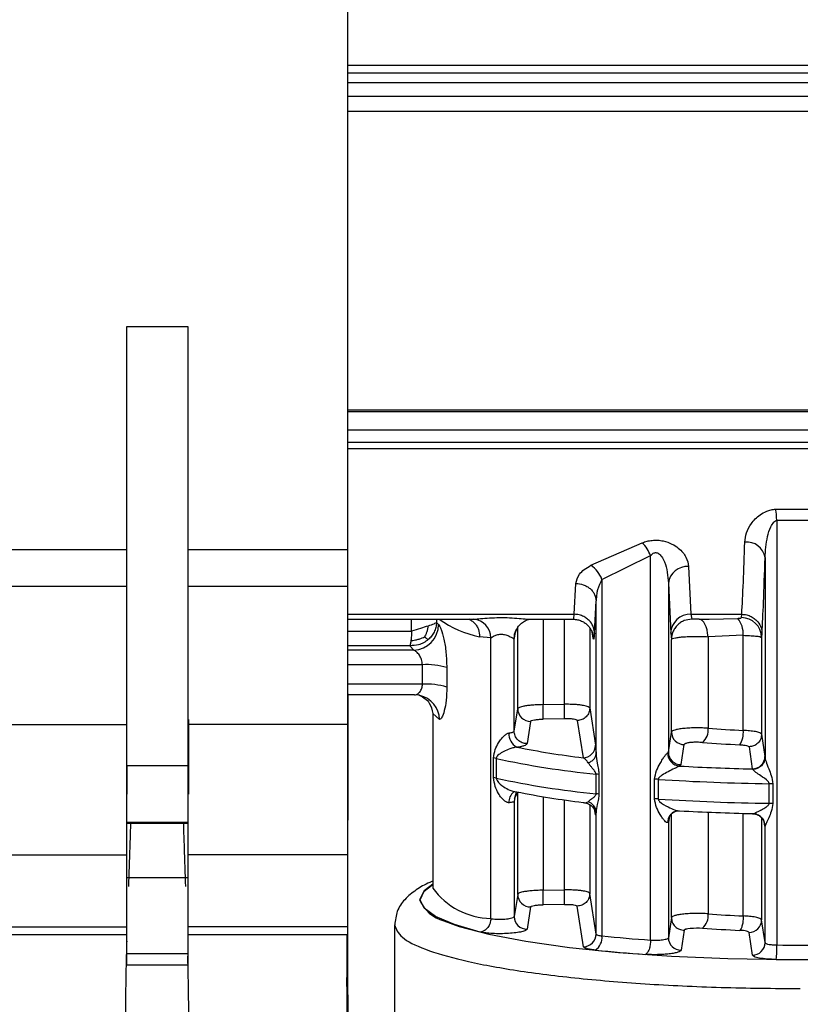
# Model space of a CAD drawing. Units: millimetres. Extents: x 10 to 416, y 10 to 287.
# Drawn here: x 242 to 257, y 196 to 215 of the extents above; entities that cross this region are included whole.
import ezdxf

# ---------------------------------------------------------------- set-up
doc = ezdxf.new("R2010")
doc.units = ezdxf.units.MM

msp = doc.modelspace()

# ---------------------------------------------------------------- linework, layer by layer
at = {"color": 7, "linetype": 'Continuous', "lineweight": 25}
for p, q in [((248.4152, 223.2704), (248.4152, 204.6231)), ((264.4952, 214.1738), (248.4152, 214.1738)), ((248.4152, 213.2728), (264.7873, 213.2728)), ((244.0624, 209.0262), (245.268, 209.0262)), ((244.0624, 200.3677), (244.0624, 209.0262)), ((245.268, 209.0262), (245.268, 200.3677)), ((248.4152, 207.3791), (264.5252, 207.3791)), ((248.4152, 206.6213), (264.7634, 206.6213)), ((256.861, 205.4222), (257.834, 205.4222)), ((256.8864, 205.2034), (257.8086, 205.2034)), ((256.8864, 205.2034), (256.8864, 196.8248)), ((253.2195, 204.3134), (254.2312, 204.7588)), ((240.9152, 204.6231), (244.0624, 204.6231)), ((245.268, 204.6231), (248.4152, 204.6231)), ((253.4354, 204.0355), (254.3941, 204.5052)), ((254.3941, 196.9213), (254.3941, 204.5052)), ((256.6524, 204.4648), (256.6524, 200.5252)), ((255.1457, 204.2908), (255.1908, 203.3479)), ((252.8885, 203.3479), (252.9205, 203.9558)), ((253.4354, 204.0355), (253.4354, 197.0027)), ((254.7459, 203.9606), (254.7459, 200.6286)), ((254.7459, 203.9606), (254.7909, 202.9758)), ((244.0624, 203.8982), (240.9152, 203.8981)), ((248.4152, 203.8982), (245.268, 203.8982)), ((248.4152, 203.8982), (248.4152, 201.1722)), ((253.2884, 202.9758), (253.3203, 203.6108)), ((253.3203, 200.5921), (253.3203, 203.6108)), ((248.4152, 203.2493), (250.9063, 203.2493)), ((250.2148, 203.1452), (250.1743, 203.1885)), ((250.8158, 203.2577), (250.9072, 203.251)), ((252.0446, 203.2493), (252.8891, 203.2493)), ((255.1908, 203.3479), (256.192, 203.3479)), ((255.1908, 203.3479), (255.2057, 203.2507)), ((255.3501, 203.2494), (255.5481, 203.2541)), ((256.1849, 203.2816), (256.192, 203.3479)), ((254.7909, 202.9758), (254.8058, 202.8527)), ((256.5918, 202.9758), (256.5848, 202.8918)), ((251.244, 202.8854), (251.0239, 202.9037)), ((251.244, 197.3472), (251.244, 202.8854)), ((251.7057, 202.8746), (251.7043, 202.867)), ((251.7043, 201.0437), (251.7043, 202.867)), ((254.8058, 201.025), (254.8058, 202.8527)), ((256.2222, 202.9327), (255.5276, 202.9057)), ((255.5276, 202.9057), (255.5276, 201.0997)), ((256.2222, 201.0575), (256.2222, 202.9327)), ((256.5848, 202.8918), (256.5848, 200.9808)), ((248.4218, 202.7081), (248.4152, 202.7081)), ((249.7228, 202.6388), (249.6476, 202.7276)), ((249.8945, 201.9688), (249.8945, 202.3534)), ((250.3754, 202.2963), (250.3754, 201.9117)), ((248.4218, 201.3769), (248.4218, 202.108)), ((248.4218, 201.7581), (248.4218, 200.0407)), ((248.4218, 200.351), (248.4218, 201.7581)), ((249.7403, 201.7581), (248.4218, 201.7581)), ((251.7043, 201.0437), (251.7743, 201.4837)), ((252.2742, 201.5653), (252.6951, 201.5724)), ((253.195, 201.4992), (253.31, 200.7662)), ((250.0975, 201.3874), (250.0975, 197.9623)), ((252.0285, 201.236), (251.9578, 200.7962)), ((252.6994, 201.2864), (252.2785, 201.2793)), ((252.9493, 201.2515), (253.0628, 200.5189)), ((240.9152, 201.1722), (244.0624, 201.1722)), ((248.4152, 201.1722), (245.268, 201.1722)), ((248.4152, 201.1722), (248.4152, 198.6021)), ((254.7459, 200.6286), (254.8058, 201.025)), ((256.5848, 200.9808), (256.6503, 200.5451)), ((248.4218, 200.4829), (248.4218, 200.7982)), ((254.9973, 200.3813), (255.0579, 200.7778)), ((256.3359, 200.7336), (256.401, 200.2979)), ((251.2987, 200.1258), (251.2987, 200.5135)), ((251.3506, 200.5047), (251.3506, 200.1169)), ((254.7307, 200.6133), (254.7459, 200.6286)), ((256.6503, 200.5451), (256.6524, 200.5252)), ((244.0624, 200.3677), (245.268, 200.3677)), ((254.9669, 200.3536), (254.9973, 200.3813)), ((256.4083, 200.2878), (256.401, 200.2979)), ((248.4218, 200.0731), (248.4218, 200.0673)), ((253.3185, 199.8076), (253.3185, 200.1953)), ((253.3747, 200.1872), (253.3747, 199.7994)), ((254.4732, 199.7062), (254.4732, 200.094)), ((254.5474, 200.0911), (254.5474, 199.7033)), ((256.7325, 199.6187), (256.7325, 200.0064)), ((256.8068, 200.0036), (256.8068, 199.6158)), ((248.4218, 199.7377), (248.4218, 199.2842)), ((248.4218, 197.103), (248.4218, 199.6973)), ((251.6894, 199.8353), (251.6879, 199.841)), ((248.4218, 199.6575), (248.4218, 199.3941)), ((251.7043, 199.655), (251.7043, 197.383)), ((253.31, 199.3911), (253.2812, 199.5537)), ((253.3203, 197.0383), (253.3203, 199.4414)), ((256.401, 199.4164), (256.4084, 199.4138)), ((244.0624, 199.2441), (245.268, 199.2441)), ((244.0624, 199.2248), (245.268, 199.2248)), ((248.4152, 199.2441), (248.4218, 199.2441)), ((254.7459, 199.2479), (254.7307, 199.2381)), ((254.7459, 199.2479), (254.7459, 196.9679)), ((256.6275, 199.2648), (256.636, 199.2465)), ((256.6503, 199.1699), (256.634, 199.2574)), ((256.6524, 199.1649), (256.6503, 199.1699)), ((256.6524, 196.8705), (256.6524, 199.1649)), ((240.9152, 198.6021), (244.0624, 198.6021)), ((248.4152, 198.6021), (245.268, 198.6021)), ((248.4152, 198.6021), (248.4152, 197.1845)), ((244.0624, 198.1552), (245.268, 198.1552)), ((244.0624, 196.6571), (244.0624, 198.1552)), ((245.268, 198.1552), (245.268, 196.6571)), ((250.0972, 197.9685), (250.099, 197.9559)), ((250.0975, 197.9623), (250.0982, 197.9465)), ((251.7743, 197.823), (251.7043, 197.383)), ((252.2742, 197.9046), (252.6951, 197.9117)), ((253.3203, 197.0383), (253.195, 197.8385)), ((252.0285, 197.5753), (251.9578, 197.1355)), ((252.6994, 197.6257), (252.2785, 197.6186)), ((253.073, 196.791), (252.9493, 197.5908)), ((254.8058, 197.3644), (254.7459, 196.9679)), ((240.9152, 197.1845), (244.0624, 197.1845)), ((248.4152, 197.1845), (245.268, 197.1845)), ((248.4152, 197.1845), (248.4152, 197.0339)), ((249.3475, 197.2215), (249.3475, 191.364)), ((256.6524, 196.8705), (256.5848, 197.3201)), ((240.9152, 197.0339), (244.0624, 197.0339)), ((245.268, 197.0339), (248.4152, 197.0339)), ((248.4019, 196.0081), (248.4218, 197.103)), ((248.4019, 197.0339), (248.4019, 196.0081)), ((248.4218, 197.103), (248.4218, 197.1037)), ((255.0579, 197.1171), (254.9973, 196.7206)), ((256.4031, 196.6233), (256.3359, 197.0729)), ((244.0624, 196.6571), (245.268, 196.6571)), ((244.0624, 196.4311), (245.268, 196.4311)), ((248.4019, 196.0081), (248.4482, 194.3419))]:
    msp.add_line(p, q, dxfattribs=at)
at = {"color": 8, "linetype": 'Continuous', "lineweight": 25}
for p, q in [((248.4152, 214.0311), (264.7288, 214.0311)), ((248.4152, 213.8363), (264.7776, 213.8363)), ((248.4152, 213.5681), (264.7853, 213.5681)), ((248.4152, 207.3505), (264.5707, 207.3505)), ((248.4152, 206.9842), (264.7559, 206.9842)), ((248.4152, 206.7459), (264.7613, 206.7459)), ((248.4152, 203.3479), (252.8885, 203.3479)), ((249.6796, 203.0131), (249.6796, 203.2493)), ((250.1743, 203.2493), (250.1743, 203.1885)), ((252.2742, 203.2493), (252.2742, 201.5653)), ((252.6951, 201.5724), (252.6951, 203.2493)), ((255.5481, 203.2541), (256.1124, 203.2674)), ((248.4152, 203.0131), (249.6796, 203.0131)), ((251.7257, 202.9946), (251.7057, 202.8746)), ((251.7743, 201.4837), (251.7743, 203.0906)), ((253.195, 203.0825), (253.195, 201.4992)), ((253.2636, 202.8746), (253.244, 202.9923)), ((253.2511, 202.9605), (253.2636, 202.8746)), ((249.6476, 202.7276), (248.4152, 202.7276)), ((249.7228, 202.6388), (248.4218, 202.6388)), ((249.8945, 202.3534), (248.4218, 202.3534)), ((248.4152, 202.108), (248.4218, 202.108)), ((249.8945, 201.9688), (248.4218, 201.9688)), ((248.4218, 201.3769), (248.4152, 201.3769)), ((250.2311, 201.2732), (250.0975, 201.3874)), ((248.4218, 199.7377), (248.4152, 199.7377)), ((251.7186, 199.7367), (251.7043, 199.655)), ((251.7743, 197.823), (251.7743, 199.8431)), ((252.2742, 199.75), (252.2742, 197.9046)), ((252.6951, 197.9117), (252.6951, 199.6856)), ((253.195, 199.5902), (253.195, 197.8385)), ((248.4152, 199.2842), (248.4218, 199.2842)), ((253.31, 199.3911), (253.3058, 199.4365)), ((254.7662, 199.3575), (254.7459, 199.2479)), ((254.8058, 197.3644), (254.8058, 199.4069)), ((255.5276, 199.4443), (255.5276, 197.439)), ((256.2222, 197.3968), (256.2222, 199.4207)), ((256.5848, 199.334), (256.5848, 197.3201))]:
    msp.add_line(p, q, dxfattribs=at)
at = {"color": 7, "linetype": 'Continuous', "lineweight": 25, "flags": 128}
for points in [[(255.5276, 202.9057), (255.5204, 202.9754), (255.5077, 203.041), (255.49, 203.1005), (255.4678, 203.152), (255.4418, 203.1937), (255.4129, 203.2245), (255.382, 203.2432), (255.3501, 203.2494)], [(249.8426, 201.7475), (249.8345, 201.7491), (249.7403, 201.7581)], [(254.8822, 199.4603), (254.9211, 199.47), (254.9669, 199.4721)], [(250.3189, 197.2999), (250.6185, 197.1914), (251.2059, 197.0361), (251.9373, 196.8966), (252.7955, 196.7764), (253.7605, 196.6781), (254.8094, 196.6042), (255.9179, 196.5563), (257.0599, 196.5356), (258.2086, 196.5425), (259.3372, 196.5769), (260.4191, 196.638), (261.429, 196.7244), (262.3433, 196.8339), (263.1404, 196.9642), (263.8018, 197.112), (264.2009, 197.2329)], [(255.0579, 197.1171), (255.0673, 197.1278), (255.0777, 197.133), (255.0843, 197.1355), (255.0879, 197.1367), (255.0886, 197.137), (255.0898, 197.1373), (255.0898, 197.1373), (255.0898, 197.1373), (255.0899, 197.1374), (255.0901, 197.1374), (255.0902, 197.1375), (255.0903, 197.1375), (255.0903, 197.1375), (255.0903, 197.1375), (255.0934, 197.1385), (255.0943, 197.1387), (255.0945, 197.1388), (255.0946, 197.1389), (255.0946, 197.1389), (255.0946, 197.1388), (255.0945, 197.1388), (255.0939, 197.1386), (255.0913, 197.1378), (255.0886, 197.137), (255.0879, 197.1367), (255.0877, 197.1367), (255.0877, 197.1367), (255.0877, 197.1367), (255.0877, 197.1366), (255.0877, 197.1367), (255.0877, 197.1367), (255.0878, 197.1367), (255.0884, 197.1369), (255.0908, 197.1376), (255.0935, 197.1385), (255.0949, 197.139), (255.0951, 197.139), (255.0952, 197.139), (255.0952, 197.139), (255.0952, 197.139), (255.0952, 197.139), (255.0951, 197.139), (255.0948, 197.1389), (255.0942, 197.1387), (255.0919, 197.138), (255.0914, 197.1378), (255.0913, 197.1378), (255.0913, 197.1378), (255.0913, 197.1378), (255.0913, 197.1378), (255.0913, 197.1378), (255.0916, 197.1379), (255.0918, 197.138), (255.0918, 197.138), (255.0919, 197.138), (255.0918, 197.138), (255.0918, 197.1379), (255.0846, 197.1356), (255.0837, 197.1354), (255.0833, 197.1352), (255.0832, 197.1352), (255.0832, 197.1352), (255.0832, 197.1352), (255.0832, 197.1352), (255.0832, 197.1352), (255.0834, 197.1352), (255.0836, 197.1353), (255.0854, 197.1358), (255.1001, 197.1403), (255.1033, 197.1412), (255.1297, 197.1468), (255.1787, 197.1539), (255.2381, 197.1591), (255.2976, 197.1615), (255.3576, 197.1609), (255.4186, 197.1575)]]:
    msp.add_lwpolyline(points, dxfattribs=at)
at = {"color": 8, "linetype": 'Continuous', "lineweight": 25, "flags": 128}
for points in [[(251.713, 199.7193), (251.7092, 199.7037), (251.7043, 199.655)], [(254.7555, 199.3157), (254.7507, 199.2963), (254.7459, 199.2479)], [(250.0975, 198.0225), (249.9268, 197.8954), (249.8388, 197.7152)], [(251.0372, 197.0795), (250.5266, 197.2268), (250.1543, 197.3841), (249.9279, 197.5481), (249.8519, 197.7155), (249.9279, 197.8828), (250.0975, 198.0147)]]:
    msp.add_lwpolyline(points, dxfattribs=at)
at = {"color": 7, "linetype": 'Continuous', "lineweight": 25}
for centre, radius, start, end in [((253.2778, 204.8947), 3.6218, 4.89024, 8.37505), ((253.7038, 204.2408), 0.7393, 20.95933, 44.48544), ((256.2866, 204.4044), 0.3708, 9.38619, 95.27326), ((252.865, 203.8152), 0.6115, 21.11834, 54.56014), ((255.12, 203.9148), 0.3769, 86.0784, 173.01617), ((251.4873, 205.0751), 2.2203, 235.31696, 257.95343), ((250.8656, 202.8748), 0.3785, 1.59866, 83.69362), ((255.182, 202.9564), 0.3916, 88.71999, 177.158), ((255.7247, 202.9549), 0.498, 357.44797, 38.87173), ((256.1867, 202.8834), 0.3982, 1.20771, 90.25781), ((249.7039, 203.1494), 0.5109, 272.1292, 359.53504), ((249.9729, 200.959), 1.3965, 73.24969, 93.2164), ((249.9729, 200.5744), 1.3965, 73.24969, 93.2164), ((252.0239, 201.4856), 0.2496, 180.4228, 271.04752), ((214.6088, 200.8561), 37.672, 0.64363, 1.07872), ((214.9095, 200.8629), 37.7923, 0.64202, 1.07571), ((255.2149, 201.059), 0.3153, 310.22913, 7.41964), ((257.1625, 222.2584), 21.2218, 265.58157, 267.46041), ((255.7909, 201.0099), 0.4339, 326.99186, 6.29852), ((251.8813, 200.978), 0.2794, 174.17009, 243.31057), ((255.0553, 201.0273), 0.2495, 180.52371, 270.59463), ((254.8922, 216.1119), 15.7, 258.47648, 263.30842), ((253.0606, 200.7683), 0.2494, 270.49725, 359.52711), ((257.1515, 223.2446), 22.4932, 265.58157, 267.46041), ((251.2388, 200.0054), 0.5116, 77.38302, 83.27308), ((254.9032, 216.6895), 16.5701, 257.61972, 264.51204), ((254.9902, 200.612), 0.2595, 179.71798, 264.85326), ((254.9953, 200.6308), 0.2494, 180.5021, 270.45837), ((256.4009, 200.5473), 0.2494, 270.01318, 359.49757), ((257.2577, 240.8676), 40.5788, 266.76379, 268.79032), ((251.2388, 199.6177), 0.5116, 77.38301, 83.27306), ((254.9032, 216.3017), 16.5701, 257.61972, 264.51204), ((253.2541, 199.5535), 0.645, 79.22685, 84.2714), ((254.4537, 198.6485), 1.4456, 86.28267, 89.22448), ((257.2598, 241.8595), 41.8564, 266.2845, 269.27823), ((256.7142, 198.5548), 1.4517, 86.34232, 89.27594), ((251.95, 199.6545), 0.2458, 130.96826, 164.70368), ((254.8922, 215.2304), 15.7, 258.47649, 263.30842), ((253.2541, 199.1658), 0.645, 79.22687, 84.2714), ((254.4537, 198.2607), 1.4456, 86.28267, 89.22448), ((257.2598, 241.4718), 41.8564, 266.2845, 269.27823), ((253.0881, 199.4314), 0.2324, 2.45264, 71.06776), ((256.7142, 198.167), 1.4517, 86.34232, 89.27594), ((257.2577, 239.9862), 40.5788, 266.76379, 268.79032), ((252.0239, 197.8249), 0.2496, 180.42313, 271.04778), ((214.61, 197.1954), 37.6708, 0.64365, 1.07875), ((214.9122, 197.2023), 37.7896, 0.64203, 1.07575), ((251.9539, 197.385), 0.2495, 180.46445, 270.90718), ((255.2149, 197.3983), 0.3153, 310.22915, 7.4197), ((257.1625, 218.5977), 21.2218, 265.58157, 267.46041), ((257.1515, 219.5841), 22.4934, 265.5816, 267.4606), ((256.3354, 197.3223), 0.2494, 270.10095, 359.50051), ((253.0709, 197.0404), 0.2494, 270.46905, 359.52435), ((253.1493, 196.9673), 0.2882, 302.17728, 7.05808), ((256.5948, 228.558), 31.7131, 264.28231, 266.02077), ((254.9953, 196.9701), 0.2494, 180.50217, 270.45845), ((256.403, 196.8727), 0.2494, 270.01138, 359.49747), ((255.2152, 196.7731), 1.672, 351.96361, 1.77006), ((257.3475, 242.8833), 46.0608, 269.42646, 270.57359), ((256.5693, 229.3478), 32.7876, 264.28231, 266.02077), ((257.3475, 244.1584), 47.6214, 269.42646, 270.57359), ((278.4019, 196.0086), 30, 179.99993, 201.14565), ((278.4019, 196.0082), 30, 179.99993, 184.34347)]:
    msp.add_arc(centre, radius, start, end, dxfattribs=at)
at = {"color": 8, "linetype": 'Continuous', "lineweight": 25}
for centre, radius, start, end in [((252.0975, 202.8667), 0.3932, 152.8739, 179.95762), ((249.7362, 201.2641), 0.4949, 1.05374, 77.59016), ((251.8356, 199.6525), 0.2332, 127.24335, 185.23692), ((254.9612, 199.2437), 0.2306, 110.04138, 181.38131), ((251.2734, 198.7982), 1.4513, 215.93255, 268.8396), ((250.5082, 198.0039), 0.729, 203.32349, 254.94637)]:
    msp.add_arc(centre, radius, start, end, dxfattribs=at)
at = {"color": 7, "linetype": 'Continuous', "lineweight": 25}
for points, knots in [([(256.2525, 204.7736), (256.2601, 204.8345), (256.2754, 204.9569), (256.3747, 205.143), (256.5144, 205.2914), (256.6622, 205.3749), (256.7693, 205.411), (256.8309, 205.4185), (256.861, 205.4222)], [0, 0, 0, 0, 0.2328628, 0.4680232, 0.7136178, 0.8480123, 0.9257427, 1, 1, 1, 1]), ([(256.6524, 204.4648), (256.6616, 204.6042), (256.6751, 204.8101), (256.7489, 205.0467), (256.8084, 205.149), (256.8528, 205.1913), (256.8761, 205.1997), (256.8864, 205.2034)], [0, 0, 0, 0, 0.5324213, 0.7865366, 0.9159974, 0.962547, 1, 1, 1, 1]), ([(254.2312, 204.7588), (254.2621, 204.7699), (254.3226, 204.7915), (254.4263, 204.8091), (254.5351, 204.812), (254.6733, 204.7932), (254.8176, 204.7403), (254.9806, 204.6322), (255.1118, 204.4771), (255.1345, 204.3523), (255.1457, 204.2908)], [0, 0, 0, 0, 0.07242955, 0.14189358, 0.21711535, 0.29330624, 0.42807062, 0.55029513, 0.77818967, 1, 1, 1, 1]), ([(256.192, 203.3479), (256.2034, 203.5431), (256.2255, 203.9211), (256.2437, 204.4957), (256.2525, 204.7736)], [0, 0, 0, 0, 0.5163979, 1, 1, 1, 1]), ([(254.3941, 204.5052), (254.4055, 204.5177), (254.4261, 204.5401), (254.4608, 204.5593), (254.4892, 204.5648), (254.5111, 204.5637), (254.5328, 204.5575), (254.5719, 204.5368), (254.6228, 204.4782), (254.7194, 204.286), (254.7342, 204.1045), (254.7459, 203.9606)], [0, 0, 0, 0, 0.0602863, 0.1084247, 0.1323655, 0.1559292, 0.1805388, 0.2074517, 0.3066858, 0.4504226, 1, 1, 1, 1]), ([(256.5918, 202.9758), (256.6025, 203.1644), (256.6247, 203.5564), (256.6429, 204.1545), (256.6524, 204.4648)], [0, 0, 0, 0, 0.4810207, 1, 1, 1, 1]), ([(252.9205, 203.9558), (252.9362, 204.0183), (252.9599, 204.1131), (253.081, 204.2358), (253.1726, 204.2871), (253.2195, 204.3134)], [0, 0, 0, 0, 0.4868227, 0.7374268, 1, 1, 1, 1]), ([(252.9205, 203.9558), (252.9703, 203.9507), (253.0469, 203.943), (253.1393, 203.8997), (253.2029, 203.8552), (253.2546, 203.8002), (253.305, 203.7203), (253.3143, 203.654), (253.3203, 203.6108)], [0, 0, 0, 0, 0.2396924, 0.3685178, 0.5000126, 0.6315055, 0.7603256, 1, 1, 1, 1]), ([(253.4354, 204.0355), (253.402, 203.9688), (253.3563, 203.8775), (253.3277, 203.7326), (253.3232, 203.6588), (253.3203, 203.6108)], [0, 0, 0, 0, 0.4866022, 0.6662014, 1, 1, 1, 1]), ([(250.1743, 203.1885), (250.171, 203.1554), (250.1643, 203.0899), (250.128, 202.9975), (250.0775, 202.9156), (250.0324, 202.8716), (250.0105, 202.8503)], [0, 0, 0, 0, 0.26249881, 0.51953966, 0.76652124, 1, 1, 1, 1]), ([(250.9072, 203.251), (250.9502, 203.2544), (251.0381, 203.2614), (251.2165, 203.2767), (251.4132, 203.2845), (251.6155, 203.2809), (251.8003, 203.2685), (251.9536, 203.2532), (252.0162, 203.2511), (252.0446, 203.2502)], [0, 0, 0, 0, 0.13947782, 0.28514848, 0.43760003, 0.59161243, 0.74024717, 0.88186015, 1, 1, 1, 1]), ([(251.7471, 203.0451), (251.7666, 203.0762), (251.8056, 203.1386), (251.8851, 203.2033), (251.9619, 203.2415), (251.9945, 203.2476), (252.0105, 203.2505)], [0, 0, 0, 0, 0.2558289, 0.5122188, 0.7609224, 1, 1, 1, 1]), ([(252.8664, 203.2493), (252.8956, 203.2479), (252.9533, 203.2449), (253.0345, 203.2175), (253.1054, 203.1768), (253.1622, 203.1265), (253.2036, 203.0742), (253.242, 203.0065), (253.2518, 202.9657), (253.2583, 202.9385)], [0, 0, 0, 0, 0.1321179, 0.2610695, 0.3852929, 0.5066699, 0.6288467, 0.7528589, 1, 1, 1, 1]), ([(253.2884, 202.9758), (253.2848, 203.0107), (253.2768, 203.0897), (253.2226, 203.1855), (253.1508, 203.2581), (253.0762, 203.3062), (252.9867, 203.3405), (252.9216, 203.3454), (252.8885, 203.3479)], [0, 0, 0, 0, 0.1798232, 0.4075774, 0.5411212, 0.6862792, 0.8405222, 1, 1, 1, 1]), ([(255.2057, 203.2507), (255.1556, 203.2453), (255.0784, 203.2371), (254.9856, 203.1875), (254.9216, 203.1361), (254.87, 203.0725), (254.82, 202.9799), (254.8114, 202.9028), (254.8058, 202.8527)], [0, 0, 0, 0, 0.2395228, 0.368399, 0.4999913, 0.631585, 0.7604648, 1, 1, 1, 1]), ([(255.3501, 203.2494), (255.3346, 203.2494), (255.3111, 203.2494), (255.2792, 203.2494), (255.2566, 203.2493), (255.2364, 203.2493), (255.2203, 203.2495), (255.2085, 203.2499), (255.2066, 203.2504), (255.2057, 203.2507)], [0, 0, 0, 0, 0.2574921, 0.3890828, 0.5164143, 0.6425193, 0.7654998, 0.8863951, 1, 1, 1, 1]), ([(256.1124, 203.2674), (256.1221, 203.2679), (256.1409, 203.2688), (256.164, 203.2718), (256.1811, 203.276), (256.1837, 203.2797), (256.1849, 203.2816)], [0, 0, 0, 0, 0.26254624, 0.51227192, 0.7606613, 1, 1, 1, 1]), ([(256.192, 203.3479), (256.2251, 203.3454), (256.2902, 203.3405), (256.3796, 203.3062), (256.4543, 203.2581), (256.526, 203.1855), (256.5802, 203.0897), (256.5883, 203.0107), (256.5918, 202.9758)], [0, 0, 0, 0, 0.1594778, 0.3137207, 0.4588787, 0.5924225, 0.8201767, 1, 1, 1, 1]), ([(249.6796, 203.0131), (249.6791, 202.9823), (249.6783, 202.9349), (249.6741, 202.8732), (249.6711, 202.8446), (249.6696, 202.83)], [0, 0, 0, 0, 0.476263, 0.732389, 1, 1, 1, 1]), ([(250.0065, 203.1152), (250.0025, 203.0925), (249.9952, 203.0505), (249.9778, 202.99), (249.9584, 202.9405), (249.9423, 202.9121), (249.9357, 202.9003)], [0, 0, 0, 0, 0.3097613, 0.5727651, 0.8220389, 1, 1, 1, 1]), ([(250.2148, 203.1452), (250.2232, 203.1348), (250.2401, 203.1137), (250.2766, 203.0274), (250.3221, 202.8625), (250.366, 202.5938), (250.3722, 202.3968), (250.3754, 202.2963)], [0, 0, 0, 0, 0.1205653, 0.2420537, 0.4851786, 0.7375158, 1, 1, 1, 1]), ([(251.7057, 202.8746), (251.7094, 202.9277), (251.7146, 203.004), (251.7603, 203.0637), (251.7743, 203.0819)], [0, 0, 0, 0, 0.69435153, 1, 1, 1, 1]), ([(253.2884, 202.9758), (253.284, 202.9231), (253.2762, 202.8274), (253.2675, 202.86), (253.2636, 202.8746)], [0, 0, 0, 0, 0.5504058, 1, 1, 1, 1]), ([(250.0105, 202.8503), (249.9797, 202.8269), (249.9213, 202.7826), (249.7975, 202.7328), (249.7053, 202.7296), (249.6476, 202.7276)], [0, 0, 0, 0, 0.2949482, 0.5589663, 1, 1, 1, 1]), ([(249.6696, 202.83), (249.6693, 202.8281), (249.6674, 202.8124), (249.6629, 202.7838), (249.6558, 202.7466), (249.6506, 202.7345), (249.6476, 202.7276)], [0, 0, 0, 0, 0.03609758, 0.29694281, 0.5979505, 1, 1, 1, 1]), ([(249.6696, 202.83), (249.6821, 202.8308), (249.712, 202.8325), (249.7664, 202.8412), (249.8291, 202.8578), (249.8874, 202.8791), (249.9215, 202.8941), (249.9357, 202.9003)], [0, 0, 0, 0, 0.1288209, 0.3089735, 0.5710133, 0.8221517, 1, 1, 1, 1]), ([(249.9357, 202.9003), (249.9472, 202.8921), (249.9685, 202.8769), (249.9881, 202.8632), (250.001, 202.8549), (250.0078, 202.8516), (250.0105, 202.8503)], [0, 0, 0, 0, 0.30853608, 0.57116835, 0.82226342, 1, 1, 1, 1]), ([(251.244, 202.8854), (251.244, 202.8854), (251.2441, 202.8855), (251.2444, 202.8857), (251.2454, 202.8863), (251.2491, 202.8886), (251.2641, 202.8977), (251.2987, 202.9161), (251.349, 202.938), (251.3995, 202.9503), (251.4386, 202.9551), (251.478, 202.9545), (251.5336, 202.9465), (251.5769, 202.931), (251.6177, 202.9115), (251.6536, 202.8928), (251.6842, 202.8736), (251.701, 202.8653), (251.7033, 202.8664), (251.7043, 202.867)], [0, 0, 0, 0, 0.0003296, 0.0008995, 0.0027597, 0.0093625, 0.0340951, 0.1295115, 0.2535252, 0.3150824, 0.3718578, 0.4293133, 0.4887476, 0.6242002, 0.6502862, 0.7376248, 0.8684365, 0.9367452, 1, 1, 1, 1]), ([(251.711, 202.9385), (251.7111, 202.939), (251.7112, 202.9397), (251.7116, 202.9418), (251.7119, 202.9435), (251.7121, 202.9446)], [0, 0, 0, 0, 0.41267162, 0.60691826, 1, 1, 1, 1]), ([(254.8058, 202.8527), (254.8109, 202.8583), (254.8206, 202.8689), (254.8784, 202.8834), (254.9574, 202.8953), (255.056, 202.9046), (255.1699, 202.9106), (255.2914, 202.9129), (255.4146, 202.9116), (255.49, 202.9077), (255.5276, 202.9057)], [0, 0, 0, 0, 0.1409549, 0.2700628, 0.3903744, 0.5127139, 0.6348397, 0.7567584, 0.8784763, 1, 1, 1, 1]), ([(256.2222, 202.9327), (256.2655, 202.9313), (256.3563, 202.9282), (256.4716, 202.9192), (256.5623, 202.9064), (256.5771, 202.8968), (256.5848, 202.8918)], [0, 0, 0, 0, 0.2180627, 0.4574096, 0.7180559, 1, 1, 1, 1]), ([(248.4218, 201.7767), (248.4218, 201.7698), (248.4218, 201.6856), (248.4218, 201.9079), (248.4218, 202.3735), (248.4218, 202.6063)], [0, 0, 0, 0, 0.0424691, 0.5212345, 1, 1, 1, 1]), ([(249.8945, 202.3534), (249.8937, 202.3698), (249.892, 202.4037), (249.8743, 202.4709), (249.836, 202.5452), (249.7785, 202.6113), (249.7414, 202.6296), (249.7228, 202.6388)], [0, 0, 0, 0, 0.1155616, 0.2376848, 0.4846167, 0.7411972, 1, 1, 1, 1]), ([(250.3754, 201.9117), (250.3727, 201.8221), (250.3675, 201.6459), (250.3297, 201.4388), (250.281, 201.299), (250.2476, 201.2818), (250.2311, 201.2732)], [0, 0, 0, 0, 0.262459, 0.5157695, 0.7598062, 1, 1, 1, 1]), ([(248.4218, 201.7581), (248.4218, 201.5869), (248.4218, 201.1232), (248.4218, 200.6207), (248.4218, 200.4296), (248.4218, 200.3341)], [0, 0, 0, 0, 0.2264448, 0.6132224, 1, 1, 1, 1]), ([(249.7403, 201.7581), (249.7461, 201.7585), (249.7635, 201.7595), (249.7821, 201.7626), (249.7937, 201.7725), (249.794, 201.7728)], [0, 0, 0, 0, 0.3303, 0.9801434, 1, 1, 1, 1]), ([(249.7941, 201.7725), (249.8018, 201.7669), (249.8177, 201.7554), (249.8364, 201.7497), (249.846, 201.7467)], [0, 0, 0, 0, 0.4875066, 1, 1, 1, 1]), ([(249.846, 201.7467), (249.917, 201.7068), (250.0461, 201.6342), (250.0816, 201.464), (250.0975, 201.3874)], [0, 0, 0, 0, 0.55012485, 1, 1, 1, 1]), ([(252.2742, 201.5653), (252.2311, 201.5644), (252.1481, 201.5628), (252.036, 201.5545), (251.9447, 201.5438), (251.857, 201.5281), (251.7903, 201.5076), (251.7792, 201.491), (251.7743, 201.4837)], [0, 0, 0, 0, 0.16723, 0.322464, 0.4656886, 0.5968915, 0.8223298, 1, 1, 1, 1]), ([(253.195, 201.4992), (253.1882, 201.5079), (253.174, 201.5262), (253.0923, 201.5462), (252.9981, 201.5594), (252.909, 201.5672), (252.8063, 201.5722), (252.7327, 201.5724), (252.6951, 201.5724)], [0, 0, 0, 0, 0.2138131, 0.4512912, 0.5795047, 0.7136959, 0.8538619, 1, 1, 1, 1]), ([(253.195, 201.4992), (253.1917, 201.4685), (253.1867, 201.4212), (253.1561, 201.3641), (253.1245, 201.3247), (253.0853, 201.2927), (253.0281, 201.2613), (252.9804, 201.2554), (252.9493, 201.2515)], [0, 0, 0, 0, 0.2396906, 0.3685108, 0.5, 0.6314892, 0.7603094, 1, 1, 1, 1]), ([(252.0285, 201.236), (252.033, 201.2412), (252.042, 201.2517), (252.1001, 201.2655), (252.1819, 201.2759), (252.2463, 201.2781), (252.2785, 201.2793)], [0, 0, 0, 0, 0.2499791, 0.4999733, 0.7500049, 1, 1, 1, 1]), ([(252.9493, 201.2515), (252.9448, 201.2566), (252.9359, 201.2668), (252.8778, 201.2787), (252.796, 201.2863), (252.7316, 201.2864), (252.6994, 201.2864)], [0, 0, 0, 0, 0.2498969, 0.4998645, 0.7498841, 1, 1, 1, 1]), ([(251.9578, 200.7962), (251.9261, 200.7993), (251.8772, 200.8039), (251.8182, 200.8346), (251.7775, 200.8666), (251.7447, 200.9064), (251.713, 200.9643), (251.7077, 201.0124), (251.7043, 201.0437)], [0, 0, 0, 0, 0.2392627, 0.3682362, 0.5000007, 0.631765, 0.7607383, 1, 1, 1, 1]), ([(255.5276, 201.0997), (255.4921, 201.102), (255.4189, 201.1067), (255.2961, 201.1081), (255.1679, 201.1046), (255.0475, 201.0955), (254.9456, 201.0819), (254.8694, 201.0651), (254.8182, 201.0458), (254.81, 201.0319), (254.8058, 201.025)], [0, 0, 0, 0, 0.1149448, 0.2366091, 0.3649876, 0.5000751, 0.6250557, 0.7500367, 0.8750181, 1, 1, 1, 1]), ([(256.5848, 200.9808), (256.577, 200.9907), (256.5619, 201.0097), (256.4704, 201.033), (256.3552, 201.0495), (256.265, 201.0549), (256.2222, 201.0575)], [0, 0, 0, 0, 0.2839781, 0.5453391, 0.7840294, 1, 1, 1, 1]), ([(248.4218, 200.7982), (248.4218, 200.8268), (248.4218, 200.884), (248.4218, 200.9327), (248.4218, 200.9541), (248.4218, 200.9481), (248.4218, 200.9481)], [0, 0, 0, 0, 0.3321024, 0.6642049, 0.9963073, 1, 1, 1, 1]), ([(248.4218, 200.2823), (248.4218, 200.2749), (248.4218, 200.2372), (248.4218, 200.4225), (248.4218, 200.7613), (248.4218, 200.9307)], [0, 0, 0, 0, 0.1092192, 0.5546096, 1, 1, 1, 1]), ([(251.2987, 200.5135), (251.3069, 200.5704), (251.3221, 200.6771), (251.3863, 200.7984), (251.4471, 200.889), (251.5015, 200.9494), (251.5473, 200.9847), (251.581, 201.0013), (251.5961, 201.0048), (251.6034, 201.0064)], [0, 0, 0, 0, 0.28172402, 0.5285409, 0.68387559, 0.81041742, 0.91276457, 0.95757996, 1, 1, 1, 1]), ([(256.5848, 200.9808), (256.5815, 200.9499), (256.5763, 200.9024), (256.5453, 200.8451), (256.5132, 200.8055), (256.4734, 200.7736), (256.4154, 200.7426), (256.3672, 200.7371), (256.3359, 200.7336)], [0, 0, 0, 0, 0.2395168, 0.3683991, 0.5, 0.6316009, 0.7604832, 1, 1, 1, 1]), ([(251.7559, 200.7284), (251.7471, 200.727), (251.7287, 200.724), (251.6823, 200.7125), (251.6, 200.6852), (251.4991, 200.6407), (251.4186, 200.5945), (251.3726, 200.5563), (251.3564, 200.5317), (251.3513, 200.516), (251.3508, 200.5083), (251.3506, 200.5047)], [0, 0, 0, 0, 0.0570416, 0.1188893, 0.2664392, 0.5284568, 0.7824053, 0.899989, 0.9566684, 0.9795319, 1, 1, 1, 1]), ([(251.7559, 200.7284), (251.7851, 200.733), (251.8428, 200.742), (251.9051, 200.7589), (251.9478, 200.7772), (251.9545, 200.7899), (251.9578, 200.7962)], [0, 0, 0, 0, 0.2532075, 0.4999989, 0.7509861, 1, 1, 1, 1]), ([(253.31, 200.7662), (253.3118, 200.7506), (253.3155, 200.7187), (253.3187, 200.6347), (253.3203, 200.5921)], [0, 0, 0, 0, 0.4930542, 1, 1, 1, 1]), ([(255.4186, 200.8182), (255.3847, 200.8205), (255.3364, 200.8238), (255.2689, 200.8238), (255.2242, 200.8219), (255.1829, 200.8181), (255.1298, 200.8101), (255.0971, 200.8011), (255.0749, 200.7927), (255.0626, 200.7867), (255.0598, 200.7814), (255.0579, 200.7778)], [0, 0, 0, 0, 0.2134561, 0.3042185, 0.3901456, 0.4770015, 0.5697163, 0.7900878, 0.8199106, 0.8792775, 1, 1, 1, 1]), ([(256.1548, 200.7735), (256.1796, 200.772), (256.2293, 200.7689), (256.2862, 200.7593), (256.327, 200.7474), (256.3329, 200.7382), (256.3359, 200.7336)], [0, 0, 0, 0, 0.24981069, 0.49995111, 0.74861044, 1, 1, 1, 1]), ([(253.1635, 200.4205), (253.1495, 200.4411), (253.1171, 200.4886), (253.0825, 200.5079), (253.0628, 200.5189)], [0, 0, 0, 0, 0.4320004, 1, 1, 1, 1]), ([(253.1635, 200.4205), (253.185, 200.4288), (253.2289, 200.4458), (253.2792, 200.4879), (253.3132, 200.538), (253.318, 200.5743), (253.3203, 200.5921)], [0, 0, 0, 0, 0.2445326, 0.500003, 0.7554717, 1, 1, 1, 1]), ([(253.3203, 200.5921), (253.3261, 200.5319), (253.3354, 200.433), (253.3672, 200.2956), (253.3724, 200.2203), (253.3747, 200.1872)], [0, 0, 0, 0, 0.4657873, 0.7647056, 1, 1, 1, 1]), ([(254.4732, 200.094), (254.4837, 200.1518), (254.5033, 200.2601), (254.5729, 200.3877), (254.6281, 200.4837), (254.6712, 200.5487), (254.7017, 200.5876), (254.7205, 200.6067), (254.7274, 200.6111), (254.7307, 200.6133)], [0, 0, 0, 0, 0.2817243, 0.5285413, 0.6838758, 0.8104175, 0.9127645, 0.9575799, 1, 1, 1, 1]), ([(256.6524, 200.5252), (256.649, 200.4959), (256.6439, 200.4509), (256.6135, 200.3964), (256.5821, 200.3588), (256.5432, 200.3281), (256.4866, 200.2979), (256.4392, 200.2918), (256.4083, 200.2878)], [0, 0, 0, 0, 0.2398901, 0.3686718, 0.5000709, 0.6314597, 0.7602117, 1, 1, 1, 1]), ([(256.6524, 200.5252), (256.6538, 200.5154), (256.6567, 200.4939), (256.6796, 200.4198), (256.7203, 200.3081), (256.7817, 200.1617), (256.7981, 200.0586), (256.8068, 200.0036)], [0, 0, 0, 0, 0.0885878, 0.1941559, 0.4705912, 0.7175645, 1, 1, 1, 1]), ([(244.0691, 199.7981), (244.0691, 199.8806), (244.0691, 200.0291), (244.0691, 200.2514), (244.0691, 200.3502)], [0, 0, 0, 0, 0.5552516, 1, 1, 1, 1]), ([(253.3185, 200.1953), (253.3181, 200.1999), (253.3172, 200.2099), (253.3084, 200.2326), (253.2836, 200.2701), (253.2469, 200.3113), (253.2184, 200.3456), (253.2044, 200.3627), (253.2009, 200.3671), (253.1999, 200.3682), (253.1996, 200.3686), (253.1856, 200.3864), (253.1745, 200.4035), (253.1635, 200.4205)], [0, 0, 0, 0, 0.04038289, 0.08791787, 0.21396455, 0.46575097, 0.66116119, 0.71149384, 0.72483363, 0.72854857, 0.72966742, 0.73029391, 1, 1, 1, 1]), ([(254.9669, 200.3536), (254.9626, 200.3515), (254.9535, 200.3473), (254.9214, 200.3321), (254.8499, 200.2975), (254.7408, 200.2431), (254.6407, 200.1885), (254.5784, 200.1452), (254.5557, 200.1188), (254.5484, 200.1025), (254.5477, 200.0947), (254.5474, 200.0911)], [0, 0, 0, 0, 0.0570417, 0.1188895, 0.2664395, 0.5284572, 0.7824056, 0.8999891, 0.9566682, 0.9795317, 1, 1, 1, 1]), ([(256.7325, 200.0064), (256.7322, 200.0099), (256.7316, 200.0172), (256.7253, 200.0329), (256.6789, 200.0931), (256.5777, 200.1516), (256.4827, 200.2206), (256.4273, 200.2639), (256.4142, 200.2804), (256.4083, 200.2878)], [0, 0, 0, 0, 0.0208299, 0.0438478, 0.0999863, 0.4699252, 0.7327873, 0.8814645, 1, 1, 1, 1]), ([(251.6034, 199.6312), (251.5961, 199.6313), (251.581, 199.6315), (251.5473, 199.6427), (251.5015, 199.6735), (251.4471, 199.7327), (251.3863, 199.8257), (251.3221, 199.9561), (251.3069, 200.0668), (251.2987, 200.1258)], [0, 0, 0, 0, 0.0424149, 0.0872284, 0.189582, 0.3161427, 0.4715067, 0.7182836, 1, 1, 1, 1]), ([(251.3506, 200.1169), (251.3508, 200.1132), (251.3513, 200.1054), (251.3564, 200.0879), (251.3939, 200.0204), (251.4825, 199.9528), (251.5998, 199.8824), (251.6822, 199.8537), (251.7287, 199.846), (251.7471, 199.8466), (251.7559, 199.8469)], [0, 0, 0, 0, 0.02047954, 0.04336067, 0.10009017, 0.47084407, 0.73311712, 0.88088958, 0.94284458, 1, 1, 1, 1]), ([(248.4218, 197.1037), (248.4218, 197.1038), (248.4218, 197.1042), (248.4218, 197.1079), (248.4218, 197.1222), (248.4218, 197.1815), (248.4218, 197.6598), (248.4218, 198.6275), (248.4218, 199.548), (248.4218, 200.0407)], [0, 0, 0, 0, 0.0011809, 0.002559, 0.006301, 0.018788, 0.0657092, 0.4998328, 1, 1, 1, 1]), ([(251.7129, 199.719), (251.7261, 199.7545), (251.7459, 199.808), (251.7437, 199.828), (251.7429, 199.8348)], [0, 0, 0, 0, 0.6633479, 1, 1, 1, 1]), ([(253.3185, 199.8076), (253.3181, 199.8031), (253.3172, 199.7933), (253.3084, 199.7733), (253.2836, 199.7435), (253.2468, 199.7152), (253.2182, 199.6934), (253.2043, 199.6832), (253.2008, 199.6807), (253.1999, 199.68), (253.1996, 199.6798), (253.1855, 199.6695), (253.1745, 199.6604), (253.1635, 199.6513)], [0, 0, 0, 0, 0.0403217, 0.0878427, 0.2139754, 0.465708, 0.6626622, 0.7126125, 0.7254728, 0.728876, 0.7301042, 0.7302615, 1, 1, 1, 1]), ([(253.3747, 199.7994), (253.3724, 199.7672), (253.3672, 199.694), (253.3354, 199.5711), (253.3261, 199.4905), (253.3203, 199.4414)], [0, 0, 0, 0, 0.2351387, 0.5341616, 1, 1, 1, 1]), ([(254.7307, 199.2381), (254.7274, 199.2377), (254.7205, 199.2368), (254.7017, 199.2456), (254.6712, 199.2728), (254.6281, 199.3274), (254.5729, 199.415), (254.5033, 199.5391), (254.4837, 199.6481), (254.4732, 199.7062)], [0, 0, 0, 0, 0.04241491, 0.08722837, 0.18958189, 0.31614245, 0.47150636, 0.7182833, 1, 1, 1, 1]), ([(254.5474, 199.7033), (254.5477, 199.6996), (254.5484, 199.6919), (254.5556, 199.675), (254.6081, 199.6116), (254.7233, 199.5537), (254.8497, 199.4947), (254.9213, 199.4733), (254.9535, 199.4693), (254.9626, 199.4712), (254.9669, 199.4721)], [0, 0, 0, 0, 0.0204798, 0.0433611, 0.1000902, 0.4708438, 0.733117, 0.8808897, 0.9428446, 1, 1, 1, 1]), ([(253.0628, 199.6374), (253.0825, 199.6319), (253.1171, 199.6222), (253.1495, 199.6425), (253.1635, 199.6513)], [0, 0, 0, 0, 0.56801698, 1, 1, 1, 1]), ([(253.0928, 199.6297), (253.1196, 199.6239), (253.1736, 199.6121), (253.2413, 199.5621), (253.2883, 199.4996), (253.3001, 199.4567), (253.3061, 199.4348)], [0, 0, 0, 0, 0.2414809, 0.4869559, 0.7376017, 1, 1, 1, 1]), ([(254.8411, 199.441), (254.8578, 199.4498), (254.8896, 199.4667), (254.9049, 199.4736), (254.9121, 199.4768)], [0, 0, 0, 0, 0.5266429, 1, 1, 1, 1]), ([(256.4084, 199.4138), (256.4142, 199.4153), (256.4273, 199.4186), (256.4824, 199.4419), (256.5388, 199.4688), (256.6062, 199.5039), (256.6557, 199.532), (256.7052, 199.5679), (256.7253, 199.5927), (256.7316, 199.608), (256.7322, 199.6152), (256.7325, 199.6187)], [0, 0, 0, 0, 0.1183171, 0.2667414, 0.5292996, 0.5729741, 0.7831289, 0.9000975, 0.9561431, 0.9791509, 1, 1, 1, 1]), ([(256.8068, 199.6158), (256.7981, 199.5619), (256.7818, 199.4609), (256.7231, 199.3341), (256.6832, 199.2428), (256.6582, 199.1839), (256.6542, 199.1707), (256.6524, 199.1649)], [0, 0, 0, 0, 0.2824217, 0.5294124, 0.7668366, 0.8983529, 1, 1, 1, 1]), ([(248.4218, 199.2492), (248.4218, 199.2477), (248.4218, 199.2418), (248.4218, 199.266), (248.4218, 199.2842)], [0, 0, 0, 0, 0.249287, 1, 1, 1, 1]), ([(253.3203, 199.4414), (253.3187, 199.4184), (253.3155, 199.3732), (253.3118, 199.3852), (253.31, 199.3911)], [0, 0, 0, 0, 0.5070092, 1, 1, 1, 1]), ([(254.7546, 199.3125), (254.7604, 199.3292), (254.7721, 199.3632), (254.8024, 199.4063), (254.8393, 199.4409), (254.865, 199.4528), (254.8779, 199.4588)], [0, 0, 0, 0, 0.2389063, 0.4877577, 0.7427131, 1, 1, 1, 1]), ([(256.4062, 199.4139), (256.4311, 199.4115), (256.4829, 199.4063), (256.5538, 199.3679), (256.6059, 199.3184), (256.6218, 199.279), (256.6275, 199.2648)], [0, 0, 0, 0, 0.2606354, 0.5433278, 0.8350671, 1, 1, 1, 1]), ([(256.6524, 199.1649), (256.649, 199.1959), (256.6439, 199.2434), (256.6135, 199.3006), (256.5821, 199.3402), (256.5433, 199.3723), (256.4866, 199.4038), (256.4392, 199.4098), (256.4084, 199.4138)], [0, 0, 0, 0, 0.23984574, 0.36861506, 0.50001028, 0.631404, 0.76016902, 1, 1, 1, 1]), ([(244.1378, 199.2441), (244.1374, 199.225), (244.1341, 199.0673), (244.1175, 198.6438), (244.104, 198.2345), (244.0954, 197.9764)], [0, 0, 0, 0, 0.0484322, 0.3999841, 1, 1, 1, 1]), ([(245.2283, 197.9764), (245.2197, 198.2345), (245.2062, 198.6438), (245.1896, 199.0673), (245.1863, 199.225), (245.1859, 199.2441)], [0, 0, 0, 0, 0.6000298, 0.9515678, 1, 1, 1, 1]), ([(250.0975, 198.0792), (250.0787, 198.072), (249.9531, 198.0233), (249.7701, 197.9165), (249.5539, 197.7445), (249.3833, 197.5092), (249.3605, 197.3127), (249.3498, 197.2202)], [0, 0, 0, 0, 0.0475201, 0.3177955, 0.5839803, 0.8040739, 1, 1, 1, 1]), ([(252.2742, 197.9046), (252.2311, 197.9037), (252.148, 197.9021), (252.0359, 197.8938), (251.9445, 197.8831), (251.8569, 197.8673), (251.7902, 197.8469), (251.7792, 197.8303), (251.7743, 197.823)], [0, 0, 0, 0, 0.1673592, 0.3226856, 0.4659657, 0.597187, 0.8225516, 1, 1, 1, 1]), ([(253.195, 197.8385), (253.1882, 197.8472), (253.174, 197.8655), (253.0923, 197.8855), (252.9981, 197.8987), (252.909, 197.9065), (252.8063, 197.9115), (252.7327, 197.9117), (252.6951, 197.9117)], [0, 0, 0, 0, 0.2138292, 0.4513126, 0.5795248, 0.713712, 0.8538713, 1, 1, 1, 1]), ([(253.195, 197.8385), (253.1917, 197.8077), (253.1867, 197.7605), (253.1561, 197.7034), (253.1245, 197.664), (253.0853, 197.632), (253.0281, 197.6006), (252.9803, 197.5947), (252.9493, 197.5908)], [0, 0, 0, 0, 0.2396907, 0.3685108, 0.5, 0.6314892, 0.7603093, 1, 1, 1, 1]), ([(252.0285, 197.5753), (252.033, 197.5805), (252.042, 197.591), (252.1001, 197.6048), (252.1819, 197.6152), (252.2463, 197.6174), (252.2785, 197.6186)], [0, 0, 0, 0, 0.2499791, 0.4999733, 0.7500049, 1, 1, 1, 1]), ([(252.6994, 197.6257), (252.7316, 197.6257), (252.796, 197.6256), (252.8777, 197.618), (252.9359, 197.6061), (252.9448, 197.5959), (252.9493, 197.5908)], [0, 0, 0, 0, 0.2499954, 0.5000323, 0.7500006, 1, 1, 1, 1]), ([(251.244, 197.3472), (251.2585, 197.3443), (251.2887, 197.3382), (251.3556, 197.333), (251.4362, 197.3316), (251.5161, 197.3352), (251.582, 197.342), (251.6406, 197.3514), (251.6827, 197.3633), (251.7015, 197.3751), (251.7036, 197.381), (251.7043, 197.383)], [0, 0, 0, 0, 0.1124206, 0.2332005, 0.3623347, 0.4998158, 0.6049522, 0.6979827, 0.8469704, 0.9477711, 1, 1, 1, 1]), ([(255.5276, 197.439), (255.4921, 197.4413), (255.4189, 197.446), (255.2961, 197.4474), (255.1678, 197.444), (255.0474, 197.4349), (254.9455, 197.4213), (254.8693, 197.4045), (254.8182, 197.3851), (254.81, 197.3713), (254.8058, 197.3644)], [0, 0, 0, 0, 0.1149147, 0.236569, 0.3649577, 0.5000754, 0.6250559, 0.7500369, 0.8750182, 1, 1, 1, 1]), ([(254.8058, 197.3644), (254.8092, 197.3332), (254.8144, 197.2853), (254.8459, 197.2276), (254.8785, 197.188), (254.9189, 197.156), (254.9776, 197.1252), (255.0263, 197.1203), (255.0579, 197.1171)], [0, 0, 0, 0, 0.2393458, 0.3682899, 0.5000013, 0.6317126, 0.7606562, 1, 1, 1, 1]), ([(256.5848, 197.3201), (256.577, 197.33), (256.5619, 197.349), (256.4704, 197.3723), (256.3552, 197.3888), (256.265, 197.3942), (256.2222, 197.3968)], [0, 0, 0, 0, 0.2839645, 0.545321, 0.7840158, 1, 1, 1, 1]), ([(251.9578, 197.1355), (251.9515, 197.1266), (251.9389, 197.1087), (251.8585, 197.084), (251.7408, 197.0641), (251.5949, 197.0507), (251.4346, 197.0455), (251.2775, 197.0487), (251.1355, 197.0599), (251.07, 197.073), (251.0372, 197.0795)], [0, 0, 0, 0, 0.12499165, 0.25001894, 0.37477627, 0.49998008, 0.62470209, 0.74999454, 0.87499574, 1, 1, 1, 1]), ([(253.3203, 197.0383), (253.3225, 197.0344), (253.3267, 197.0267), (253.3525, 197.0166), (253.3883, 197.0083), (253.4199, 197.0045), (253.4354, 197.0027)], [0, 0, 0, 0, 0.2635149, 0.5180153, 0.7635077, 1, 1, 1, 1]), ([(254.3941, 196.9213), (254.4259, 196.9199), (254.4755, 196.9177), (254.5474, 196.9201), (254.6041, 196.9243), (254.6581, 196.9313), (254.7039, 196.9411), (254.7375, 196.9536), (254.743, 196.963), (254.7459, 196.9679)], [0, 0, 0, 0, 0.201637, 0.3148689, 0.4360392, 0.5651435, 0.7021761, 0.8471307, 1, 1, 1, 1]), ([(256.3359, 197.0729), (256.3329, 197.0775), (256.327, 197.0867), (256.2863, 197.0986), (256.2293, 197.1082), (256.1797, 197.1113), (256.1549, 197.1128)], [0, 0, 0, 0, 0.2513824, 0.500046, 0.7501742, 1, 1, 1, 1]), ([(244.0624, 196.8977), (244.0617, 196.8745), (244.0507, 196.5178), (244.0373, 195.7774), (244.0295, 194.691), (244.0396, 193.5986), (244.0649, 192.4673), (244.0888, 191.7217), (244.1018, 191.3163)], [0, 0, 0, 0, 0.0130907, 0.2009801, 0.3988206, 0.5958898, 0.7802683, 1, 1, 1, 1]), ([(253.3028, 196.7233), (253.2701, 196.7272), (253.2046, 196.7349), (253.1335, 196.7514), (253.0844, 196.7703), (253.0768, 196.7841), (253.073, 196.791)], [0, 0, 0, 0, 0.2499992, 0.4999431, 0.7504817, 1, 1, 1, 1]), ([(256.6524, 196.8705), (256.654, 196.8671), (256.6572, 196.8604), (256.681, 196.8483), (256.7293, 196.8363), (256.8052, 196.8271), (256.8604, 196.8255), (256.8864, 196.8248)], [0, 0, 0, 0, 0.1469588, 0.2877464, 0.5495639, 0.7870013, 1, 1, 1, 1]), ([(244.0624, 196.449), (244.0624, 196.4482), (244.0624, 196.4464), (244.0624, 196.5784), (244.0624, 196.6571)], [0, 0, 0, 0, 0.4038122, 1, 1, 1, 1]), ([(245.2219, 191.3163), (245.232, 191.6332), (245.2497, 192.1868), (245.2725, 193.0384), (245.2867, 193.8464), (245.2934, 194.7843), (245.2883, 195.7052), (245.2741, 196.3343), (245.268, 196.6023)], [0, 0, 0, 0, 0.1819223, 0.3178145, 0.4806834, 0.6356328, 0.8447736, 1, 1, 1, 1]), ([(245.268, 196.6571), (245.268, 196.5784), (245.268, 196.4464), (245.268, 196.4482), (245.268, 196.449)], [0, 0, 0, 0, 0.5961878, 1, 1, 1, 1]), ([(254.9973, 196.7206), (254.9935, 196.7136), (254.9858, 196.6994), (254.9362, 196.6794), (254.8633, 196.6616), (254.7671, 196.6475), (254.6553, 196.6376), (254.534, 196.6328), (254.4097, 196.6327), (254.3326, 196.6371), (254.2941, 196.6392)], [0, 0, 0, 0, 0.1239072, 0.2499866, 0.374197, 0.5000211, 0.6247741, 0.7500429, 0.8750108, 1, 1, 1, 1]), ([(256.8708, 196.5394), (256.8096, 196.5412), (256.6872, 196.5447), (256.5352, 196.5642), (256.4279, 196.5912), (256.4113, 196.6126), (256.4031, 196.6233)], [0, 0, 0, 0, 0.2499574, 0.4999706, 0.749994, 1, 1, 1, 1])]:
    msp.add_open_spline(points, degree=3, knots=knots, dxfattribs=at)
for points in [[(248.4152, 204.6231), (248.4152, 204.5129), (248.4152, 204.2925), (248.4152, 204.0296), (248.4152, 203.8982)], [(250.1743, 203.1885), (250.1601, 203.1775), (250.1317, 203.1554), (250.0482, 203.1286), (250.0065, 203.1152)], [(250.0065, 203.1152), (249.9575, 203.1005), (249.8595, 203.0711), (249.7396, 203.0324), (249.6796, 203.0131)], [(245.2822, 201.2703), (245.2822, 201.1218), (245.2822, 200.825), (245.2822, 200.4118), (245.2822, 200.0499), (245.2822, 199.8821), (245.2822, 199.7981)], [(248.4218, 201.3769), (248.4218, 201.2317), (248.4218, 200.9413), (248.4218, 200.459), (248.4218, 200.0204), (248.4218, 199.8319), (248.4218, 199.7377)], [(251.6034, 201.0064), (251.6178, 201.0089), (251.6467, 201.0139), (251.6779, 201.0231), (251.6992, 201.0331), (251.7026, 201.0402), (251.7043, 201.0437)], [(248.4218, 200.0731), (248.4218, 200.0967), (248.4218, 200.1438), (248.4218, 200.2535), (248.4218, 200.374), (248.4218, 200.4466), (248.4218, 200.4829)], [(244.0624, 198.1552), (244.0624, 198.2839), (244.0624, 198.5412), (244.0624, 199.0724), (244.0624, 199.6813), (244.0624, 200.1389), (244.0624, 200.3677)], [(245.268, 200.3677), (245.268, 200.1389), (245.268, 199.6813), (245.268, 199.0724), (245.268, 198.5412), (245.268, 198.2839), (245.268, 198.1552)], [(248.4218, 200.0673), (248.4218, 200.0437), (248.4218, 199.9966), (248.4218, 199.887), (248.4218, 199.7664), (248.4218, 199.6938), (248.4218, 199.6575)], [(251.7043, 199.655), (251.7026, 199.6526), (251.6992, 199.6478), (251.6779, 199.6412), (251.6467, 199.6353), (251.6178, 199.6326), (251.6034, 199.6312)], [(251.244, 197.3472), (251.2409, 197.3149), (251.2347, 197.2503), (251.187, 197.1644), (251.1188, 197.1003), (251.0644, 197.0864), (251.0372, 197.0795)], [(256.2222, 197.3968), (256.2212, 197.3642), (256.2192, 197.2991), (256.2037, 197.2096), (256.1815, 197.14), (256.1637, 197.1219), (256.1549, 197.1128)], [(249.3475, 197.2215), (249.3773, 197.1392), (249.4368, 196.9746), (249.9125, 196.7371), (250.6519, 196.5183), (251.6545, 196.3265), (252.8742, 196.1689), (254.2663, 196.0526), (255.7767, 195.9778), (256.8239, 195.9685), (257.3475, 195.9638)], [(249.4119, 188.2894), (249.0831, 189.74), (248.4256, 192.6411), (248.4231, 195.6158), (248.4218, 197.1032)], [(254.3941, 196.9213), (254.3926, 196.8888), (254.3896, 196.8238), (254.3666, 196.7346), (254.3336, 196.6657), (254.3072, 196.6481), (254.2941, 196.6392)]]:
    msp.add_open_spline(points, degree=3, dxfattribs=at)
at = {"color": 8, "linetype": 'Continuous', "lineweight": 25}
for points, knots in [([(250.8079, 203.2493), (250.8277, 203.2406), (250.8693, 203.2223), (250.9235, 203.176), (250.9686, 203.117), (251.0121, 203.0288), (251.0192, 202.953), (251.0239, 202.9037)], [0, 0, 0, 0, 0.1592611, 0.3344787, 0.5096962, 0.6812726, 1, 1, 1, 1]), ([(252.8712, 203.2616), (252.8728, 203.2583), (252.8786, 203.2466), (252.8844, 203.3056), (252.8885, 203.3479)], [0, 0, 0, 0, 0.2835703, 1, 1, 1, 1]), ([(249.794, 201.7728), (249.811, 201.7847), (249.8372, 201.803), (249.8658, 201.8468), (249.8821, 201.8855), (249.8925, 201.9264), (249.8939, 201.955), (249.8945, 201.9688)], [0, 0, 0, 0, 0.3406648, 0.5269626, 0.6975178, 0.8543379, 1, 1, 1, 1])]:
    msp.add_open_spline(points, degree=3, knots=knots, dxfattribs=at)

doc.saveas('drawing.dxf')
